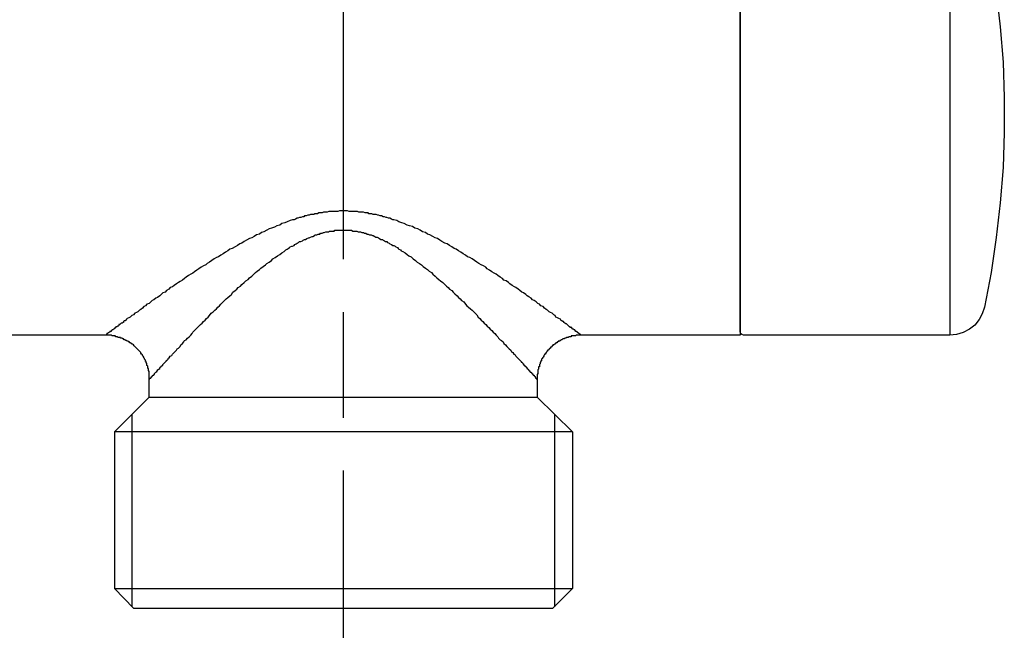
# Model space of a CAD drawing. Units: inches. Extents: x 17 to 611, y 11 to 501.
# Drawn here: x 321 to 376, y 136 to 170 of the extents above; entities that cross this region are included whole.
import ezdxf

# ---------------------------------------------------------------- set-up
doc = ezdxf.new("R2010")
doc.units = ezdxf.units.IN
doc.header["$MEASUREMENT"] = 0
doc.linetypes.add('ACAD_ISO08W100', pattern=[36, 24, -3, 6, -3])
doc.layers.add('sex', color=7, linetype='ACAD_ISO08W100')

# ---------------------------------------------------------------- blocks, each defined once
blk = doc.blocks.new('cap')
at = {"color": 0}
for p, q in [((2028.172, -327.829), (2027.863, -328.065)), ((2028.517, -327.647), (2028.172, -327.829)), ((2028.899, -327.538), (2028.517, -327.647)), ((2029.28, -327.502), (2028.899, -327.538)), ((2040.981, -327.502), (2029.28, -327.502)), ((2041.09, -327.52), (2040.981, -327.502)), ((2041.163, -327.593), (2041.09, -327.52)), ((2041.181, -327.702), (2041.163, -327.593)), ((2041.181, -328.446), (2041.181, -327.702)), ((2027.627, -328.374), (2027.445, -328.719)), ((2027.863, -328.065), (2027.627, -328.374)), ((2027.445, -328.719), (2027.318, -329.082)), ((2041.181, -351.539), (2041.181, -328.446)), ((2027.318, -329.082), (2026.937, -331.044)), ((2026.937, -331.044), (2026.646, -333.025)), ((2026.646, -333.025), (2026.428, -335.005)), ((2026.428, -335.005), (2026.265, -337.004)), ((2026.265, -337.004), (2026.192, -339.002)), ((2026.192, -339.002), (2026.192, -341.001)), ((2026.192, -341.001), (2026.265, -342.981)), ((2026.265, -342.981), (2026.428, -344.98)), ((2026.428, -344.98), (2026.646, -346.96)), ((2026.646, -346.96), (2026.937, -348.941)), ((2026.937, -348.941), (2027.318, -350.903)), ((2027.318, -350.903), (2027.445, -351.285)), ((2027.445, -351.285), (2027.627, -351.611)), ((2027.627, -351.611), (2027.863, -351.92)), ((2041.181, -352.284), (2041.181, -351.539)), ((2027.863, -351.92), (2028.172, -352.156)), ((2028.172, -352.156), (2028.517, -352.338)), ((2028.517, -352.338), (2028.899, -352.447)), ((2041.09, -352.465), (2041.163, -352.392)), ((2041.163, -352.392), (2041.181, -352.284)), ((2028.899, -352.447), (2029.28, -352.502)), ((2029.28, -352.502), (2040.981, -352.502)), ((2040.981, -352.502), (2041.09, -352.465))]:
    blk.add_line(p, q, dxfattribs=at)
blk.add_line((2029.28, -327.502), (2029.28, -352.502))

msp = doc.modelspace()

# ---------------------------------------------------------------- linework, layer by layer
at = {"color": 0}
for p, q in [((361.427, 177.356), (361.427, 152.356)), ((337.068, 159.205), (336.983, 159.162)), ((337.24, 159.205), (337.068, 159.205)), ((337.282, 159.247), (337.24, 159.205)), ((337.454, 159.247), (337.282, 159.247)), ((337.54, 159.29), (337.454, 159.247)), ((337.711, 159.29), (337.54, 159.29)), ((337.797, 159.333), (337.711, 159.29)), ((338.011, 159.333), (337.797, 159.333)), ((338.096, 159.376), (338.011, 159.333)), ((338.61, 159.376), (338.096, 159.376)), ((338.695, 159.419), (338.61, 159.376)), ((339.166, 159.419), (338.695, 159.419)), ((339.253, 159.376), (339.166, 159.419)), ((339.722, 159.376), (339.253, 159.376)), ((339.808, 159.333), (339.722, 159.376)), ((340.065, 159.333), (339.808, 159.333)), ((340.151, 159.29), (340.065, 159.333)), ((340.323, 159.29), (340.151, 159.29)), ((340.364, 159.247), (340.323, 159.29)), ((340.536, 159.247), (340.364, 159.247)), ((340.622, 159.205), (340.536, 159.247)), ((340.792, 159.205), (340.622, 159.205)), ((340.879, 159.162), (340.792, 159.205)), ((335.441, 158.691), (335.313, 158.606)), ((335.612, 158.734), (335.441, 158.691)), ((335.742, 158.778), (335.612, 158.734)), ((335.912, 158.862), (335.742, 158.778)), ((336.042, 158.905), (335.912, 158.862)), ((336.127, 158.905), (336.042, 158.905)), ((336.212, 158.947), (336.127, 158.905)), ((336.298, 158.99), (336.212, 158.947)), ((336.341, 158.99), (336.298, 158.99)), ((336.426, 159.033), (336.341, 158.99)), ((336.511, 159.033), (336.426, 159.033)), ((336.597, 159.077), (336.511, 159.033)), ((336.683, 159.077), (336.597, 159.077)), ((336.726, 159.118), (336.683, 159.077)), ((336.813, 159.118), (336.726, 159.118)), ((336.898, 159.162), (336.813, 159.118)), ((336.983, 159.162), (336.898, 159.162)), ((340.921, 159.162), (340.879, 159.162)), ((341.007, 159.118), (340.921, 159.162)), ((341.093, 159.118), (341.007, 159.118)), ((341.178, 159.077), (341.093, 159.118)), ((341.263, 159.077), (341.178, 159.077)), ((341.35, 159.033), (341.263, 159.077)), ((341.393, 159.033), (341.35, 159.033)), ((341.477, 158.99), (341.393, 159.033)), ((341.562, 158.99), (341.477, 158.99)), ((341.649, 158.947), (341.562, 158.99)), ((341.734, 158.905), (341.649, 158.947)), ((341.778, 158.905), (341.734, 158.905)), ((341.949, 158.862), (341.778, 158.905)), ((342.077, 158.778), (341.949, 158.862)), ((342.248, 158.734), (342.077, 158.778)), ((342.376, 158.691), (342.248, 158.734)), ((342.548, 158.606), (342.376, 158.691)), ((334.157, 158.092), (333.986, 158.048)), ((334.286, 158.177), (334.157, 158.092)), ((334.414, 158.219), (334.286, 158.177)), ((334.586, 158.306), (334.414, 158.219)), ((334.713, 158.391), (334.586, 158.306)), ((334.842, 158.435), (334.713, 158.391)), ((335.014, 158.477), (334.842, 158.435)), ((335.141, 158.562), (335.014, 158.477)), ((335.313, 158.606), (335.141, 158.562)), ((337.411, 158.048), (337.496, 158.092)), ((337.496, 158.092), (337.581, 158.092)), ((337.581, 158.092), (337.625, 158.134)), ((337.625, 158.134), (337.711, 158.134)), ((337.711, 158.134), (337.797, 158.177)), ((337.797, 158.177), (337.839, 158.177)), ((337.839, 158.177), (337.924, 158.219)), ((337.924, 158.219), (338.096, 158.219)), ((338.096, 158.219), (338.139, 158.263)), ((338.139, 158.263), (338.395, 158.263)), ((338.395, 158.263), (338.439, 158.306)), ((338.439, 158.306), (339.38, 158.306)), ((339.38, 158.306), (339.465, 158.263)), ((339.465, 158.263), (339.681, 158.263)), ((339.681, 158.263), (339.765, 158.219)), ((339.765, 158.219), (339.894, 158.219)), ((339.894, 158.219), (339.98, 158.177)), ((339.98, 158.177), (340.065, 158.177)), ((340.065, 158.177), (340.108, 158.134)), ((340.108, 158.134), (340.193, 158.134)), ((340.193, 158.134), (340.279, 158.092)), ((340.279, 158.092), (340.323, 158.092)), ((340.323, 158.092), (340.408, 158.048)), ((342.676, 158.562), (342.548, 158.606)), ((342.848, 158.52), (342.676, 158.562)), ((342.976, 158.435), (342.848, 158.52)), ((343.147, 158.391), (342.976, 158.435)), ((343.275, 158.306), (343.147, 158.391)), ((343.404, 158.219), (343.275, 158.306)), ((343.575, 158.177), (343.404, 158.219)), ((343.703, 158.092), (343.575, 158.177)), ((343.833, 158.048), (343.703, 158.092)), ((333.044, 157.536), (332.916, 157.449)), ((333.172, 157.577), (333.044, 157.536)), ((333.301, 157.664), (333.172, 157.577)), ((333.43, 157.749), (333.301, 157.664)), ((333.602, 157.835), (333.43, 157.749)), ((333.729, 157.877), (333.602, 157.835)), ((333.858, 157.963), (333.729, 157.877)), ((333.986, 158.048), (333.858, 157.963)), ((336.169, 157.492), (336.254, 157.536)), ((336.254, 157.536), (336.298, 157.577)), ((336.298, 157.577), (336.383, 157.621)), ((336.383, 157.621), (336.426, 157.664)), ((336.426, 157.664), (336.511, 157.664)), ((336.511, 157.664), (336.597, 157.707)), ((336.597, 157.707), (336.641, 157.749)), ((336.641, 157.749), (336.726, 157.792)), ((336.726, 157.792), (336.769, 157.792)), ((336.769, 157.792), (336.854, 157.835)), ((336.854, 157.835), (336.94, 157.877)), ((336.94, 157.877), (336.983, 157.877)), ((336.983, 157.877), (337.068, 157.92)), ((337.068, 157.92), (337.153, 157.963)), ((337.153, 157.963), (337.197, 157.963)), ((337.197, 157.963), (337.282, 158.007)), ((337.282, 158.007), (337.325, 158.048)), ((337.325, 158.048), (337.411, 158.048)), ((340.408, 158.048), (340.493, 158.048)), ((340.493, 158.048), (340.578, 158.007)), ((340.578, 158.007), (340.622, 158.007)), ((340.622, 158.007), (340.707, 157.963)), ((340.707, 157.963), (340.75, 157.92)), ((340.75, 157.92), (340.835, 157.92)), ((340.835, 157.92), (340.921, 157.877)), ((340.921, 157.877), (340.964, 157.835)), ((340.964, 157.835), (341.05, 157.792)), ((341.05, 157.792), (341.135, 157.792)), ((341.135, 157.792), (341.178, 157.749)), ((341.178, 157.749), (341.263, 157.707)), ((341.263, 157.707), (341.307, 157.664)), ((341.307, 157.664), (341.393, 157.664)), ((341.393, 157.664), (341.435, 157.621)), ((341.435, 157.621), (341.521, 157.577)), ((341.521, 157.577), (341.562, 157.536)), ((341.562, 157.536), (341.649, 157.492)), ((344.003, 157.963), (343.833, 158.048)), ((344.132, 157.877), (344.003, 157.963)), ((344.26, 157.835), (344.132, 157.877)), ((344.389, 157.749), (344.26, 157.835)), ((344.517, 157.664), (344.389, 157.749)), ((344.688, 157.577), (344.517, 157.664)), ((344.817, 157.536), (344.688, 157.577)), ((344.945, 157.449), (344.817, 157.536)), ((332.102, 156.979), (331.974, 156.893)), ((332.231, 157.064), (332.102, 156.979)), ((332.36, 157.149), (332.231, 157.064)), ((332.489, 157.235), (332.36, 157.149)), ((332.616, 157.278), (332.489, 157.235)), ((332.788, 157.364), (332.616, 157.278)), ((332.916, 157.449), (332.788, 157.364)), ((335.313, 156.936), (335.441, 157.021)), ((335.441, 157.021), (335.571, 157.106)), ((335.571, 157.106), (335.612, 157.149)), ((335.612, 157.149), (335.656, 157.193)), ((335.656, 157.193), (335.742, 157.235)), ((335.742, 157.235), (335.784, 157.278)), ((335.784, 157.278), (335.87, 157.321)), ((335.87, 157.321), (335.912, 157.364)), ((335.912, 157.364), (335.999, 157.407)), ((335.999, 157.407), (336.042, 157.407)), ((336.042, 157.407), (336.127, 157.449)), ((336.127, 157.449), (336.169, 157.492)), ((341.649, 157.492), (341.734, 157.449)), ((341.734, 157.449), (341.778, 157.449)), ((341.778, 157.449), (341.863, 157.407)), ((341.863, 157.407), (341.905, 157.364)), ((341.905, 157.364), (341.992, 157.321)), ((341.992, 157.321), (342.034, 157.278)), ((342.034, 157.278), (342.077, 157.235)), ((342.077, 157.235), (342.163, 157.193)), ((342.163, 157.193), (342.206, 157.149)), ((342.206, 157.149), (342.292, 157.106)), ((342.292, 157.106), (342.42, 157.021)), ((342.42, 157.021), (342.548, 156.936)), ((345.073, 157.364), (344.945, 157.449)), ((345.203, 157.278), (345.073, 157.364)), ((345.331, 157.235), (345.203, 157.278)), ((345.459, 157.149), (345.331, 157.235)), ((345.587, 157.064), (345.459, 157.149)), ((345.716, 156.979), (345.587, 157.064)), ((345.844, 156.893), (345.716, 156.979)), ((331.203, 156.422), (331.118, 156.337)), ((331.332, 156.507), (331.203, 156.422)), ((331.461, 156.593), (331.332, 156.507)), ((331.59, 156.678), (331.461, 156.593)), ((331.718, 156.765), (331.59, 156.678)), ((331.845, 156.807), (331.718, 156.765)), ((331.974, 156.893), (331.845, 156.807)), ((334.5, 156.337), (334.586, 156.422)), ((334.586, 156.422), (334.713, 156.507)), ((334.713, 156.507), (334.842, 156.593)), ((334.842, 156.593), (334.929, 156.678)), ((334.929, 156.678), (335.056, 156.765)), ((335.056, 156.765), (335.185, 156.85)), ((335.185, 156.85), (335.313, 156.936)), ((342.548, 156.936), (342.633, 156.85)), ((342.633, 156.85), (342.763, 156.807)), ((342.763, 156.807), (342.891, 156.678)), ((342.891, 156.678), (343.019, 156.593)), ((343.019, 156.593), (343.105, 156.507)), ((343.105, 156.507), (343.234, 156.422)), ((343.234, 156.422), (343.361, 156.337)), ((345.973, 156.807), (345.844, 156.893)), ((346.102, 156.765), (345.973, 156.807)), ((346.229, 156.678), (346.102, 156.765)), ((346.358, 156.593), (346.229, 156.678)), ((346.486, 156.507), (346.358, 156.593)), ((346.615, 156.422), (346.486, 156.507)), ((346.744, 156.337), (346.615, 156.422)), ((330.391, 155.866), (330.262, 155.823)), ((330.476, 155.951), (330.391, 155.866)), ((330.605, 156.036), (330.476, 155.951)), ((330.732, 156.122), (330.605, 156.036)), ((330.86, 156.208), (330.732, 156.122)), ((330.99, 156.294), (330.86, 156.208)), ((331.118, 156.337), (330.99, 156.294)), ((333.815, 155.779), (333.943, 155.908)), ((333.943, 155.908), (334.03, 155.995)), ((334.03, 155.995), (334.157, 156.08)), ((334.157, 156.08), (334.243, 156.165)), ((334.243, 156.165), (334.37, 156.25)), ((334.37, 156.25), (334.5, 156.337)), ((343.361, 156.337), (343.447, 156.25)), ((343.447, 156.25), (343.575, 156.165)), ((343.575, 156.165), (343.703, 156.08)), ((343.703, 156.08), (343.789, 155.995)), ((343.789, 155.995), (343.918, 155.908)), ((343.918, 155.908), (344.003, 155.823)), ((346.872, 156.294), (346.744, 156.337)), ((347, 156.208), (346.872, 156.294)), ((347.086, 156.122), (347, 156.208)), ((347.213, 156.036), (347.086, 156.122)), ((347.343, 155.951), (347.213, 156.036)), ((347.471, 155.866), (347.343, 155.951)), ((347.6, 155.823), (347.471, 155.866)), ((329.577, 155.351), (329.449, 155.266)), ((329.662, 155.395), (329.577, 155.351)), ((329.791, 155.48), (329.662, 155.395)), ((329.92, 155.567), (329.791, 155.48)), ((330.005, 155.652), (329.92, 155.567)), ((330.133, 155.737), (330.005, 155.652)), ((330.262, 155.823), (330.133, 155.737)), ((333.172, 155.224), (333.301, 155.351)), ((333.301, 155.351), (333.387, 155.436)), ((333.387, 155.436), (333.515, 155.523)), ((333.515, 155.523), (333.602, 155.608)), ((333.602, 155.608), (333.729, 155.694)), ((333.729, 155.694), (333.815, 155.779)), ((344.003, 155.823), (344.132, 155.694)), ((344.132, 155.694), (344.218, 155.608)), ((344.218, 155.608), (344.345, 155.523)), ((344.345, 155.523), (344.432, 155.436)), ((344.432, 155.436), (344.561, 155.351)), ((344.561, 155.351), (344.646, 155.266)), ((347.685, 155.737), (347.6, 155.823)), ((347.814, 155.652), (347.685, 155.737)), ((347.942, 155.567), (347.814, 155.652)), ((348.027, 155.48), (347.942, 155.567)), ((348.156, 155.436), (348.027, 155.48)), ((348.284, 155.351), (348.156, 155.436)), ((348.37, 155.266), (348.284, 155.351)), ((328.678, 154.753), (328.592, 154.666)), ((328.807, 154.796), (328.678, 154.753)), ((328.892, 154.881), (328.807, 154.796)), ((329.02, 154.966), (328.892, 154.881)), ((329.106, 155.052), (329.02, 154.966)), ((329.234, 155.096), (329.106, 155.052)), ((329.32, 155.181), (329.234, 155.096)), ((329.449, 155.266), (329.32, 155.181)), ((332.573, 154.666), (332.659, 154.796)), ((332.659, 154.796), (332.788, 154.881)), ((332.788, 154.881), (332.873, 154.966)), ((332.873, 154.966), (332.959, 155.052)), ((332.959, 155.052), (333.087, 155.137)), ((333.087, 155.137), (333.172, 155.224)), ((344.646, 155.266), (344.773, 155.137)), ((344.773, 155.137), (344.86, 155.052)), ((344.86, 155.052), (344.945, 154.966)), ((344.945, 154.966), (345.073, 154.881)), ((345.073, 154.881), (345.159, 154.796)), ((345.159, 154.796), (345.244, 154.709)), ((348.499, 155.181), (348.37, 155.266)), ((348.627, 155.096), (348.499, 155.181)), ((348.713, 155.052), (348.627, 155.096)), ((348.841, 154.966), (348.713, 155.052)), ((348.926, 154.881), (348.841, 154.966)), ((349.055, 154.796), (348.926, 154.881)), ((349.141, 154.753), (349.055, 154.796)), ((349.269, 154.666), (349.141, 154.753)), ((327.993, 154.238), (327.908, 154.153)), ((328.078, 154.325), (327.993, 154.238)), ((328.164, 154.366), (328.078, 154.325)), ((328.292, 154.453), (328.164, 154.366)), ((328.379, 154.496), (328.292, 154.453)), ((328.507, 154.581), (328.379, 154.496)), ((328.592, 154.666), (328.507, 154.581)), ((331.974, 154.111), (332.102, 154.238)), ((332.102, 154.238), (332.188, 154.325)), ((332.188, 154.325), (332.273, 154.41)), ((332.273, 154.41), (332.36, 154.496)), ((332.36, 154.496), (332.489, 154.581)), ((332.489, 154.581), (332.573, 154.666)), ((345.244, 154.709), (345.374, 154.581)), ((345.374, 154.581), (345.459, 154.496)), ((345.459, 154.496), (345.544, 154.41)), ((345.544, 154.41), (345.631, 154.325)), ((345.631, 154.325), (345.759, 154.238)), ((345.759, 154.238), (345.844, 154.111)), ((349.354, 154.581), (349.269, 154.666)), ((349.44, 154.538), (349.354, 154.581)), ((349.568, 154.453), (349.44, 154.538)), ((349.655, 154.366), (349.568, 154.453)), ((349.74, 154.325), (349.655, 154.366)), ((349.869, 154.238), (349.74, 154.325)), ((349.955, 154.153), (349.869, 154.238)), ((327.181, 153.639), (327.094, 153.596)), ((327.265, 153.682), (327.181, 153.639)), ((327.35, 153.768), (327.265, 153.682)), ((327.436, 153.81), (327.35, 153.768)), ((327.521, 153.895), (327.436, 153.81)), ((327.608, 153.982), (327.521, 153.895)), ((327.693, 154.025), (327.608, 153.982)), ((327.779, 154.111), (327.693, 154.025)), ((327.908, 154.153), (327.779, 154.111)), ((331.418, 153.596), (331.546, 153.682)), ((331.546, 153.682), (331.631, 153.768)), ((331.631, 153.768), (331.718, 153.854)), ((331.718, 153.854), (331.803, 153.939)), ((331.803, 153.939), (331.889, 154.025)), ((331.889, 154.025), (331.974, 154.111)), ((345.844, 154.111), (345.93, 154.025)), ((345.93, 154.025), (346.015, 153.939)), ((346.015, 153.939), (346.143, 153.854)), ((346.143, 153.854), (346.229, 153.768)), ((346.229, 153.768), (346.315, 153.682)), ((346.315, 153.682), (346.401, 153.596)), ((350.04, 154.111), (349.955, 154.153)), ((350.125, 154.025), (350.04, 154.111)), ((350.254, 153.982), (350.125, 154.025)), ((350.339, 153.895), (350.254, 153.982)), ((350.424, 153.81), (350.339, 153.895)), ((350.511, 153.768), (350.424, 153.81)), ((350.596, 153.682), (350.511, 153.768)), ((350.682, 153.639), (350.596, 153.682)), ((350.767, 153.596), (350.682, 153.639)), ((326.41, 153.083), (326.366, 153.04)), ((326.451, 153.083), (326.41, 153.083)), ((326.495, 153.168), (326.451, 153.127)), ((326.451, 153.127), (326.451, 153.083)), ((326.537, 153.168), (326.495, 153.168)), ((326.58, 153.212), (326.537, 153.168)), ((326.622, 153.254), (326.58, 153.212)), ((326.666, 153.297), (326.622, 153.254)), ((326.751, 153.34), (326.666, 153.297)), ((326.838, 153.383), (326.751, 153.34)), ((326.923, 153.467), (326.838, 153.383)), ((327.009, 153.511), (326.923, 153.467)), ((327.094, 153.596), (327.009, 153.511)), ((330.904, 153.04), (330.99, 153.127)), ((330.99, 153.127), (331.075, 153.212)), ((331.075, 153.212), (331.16, 153.297)), ((331.16, 153.297), (331.247, 153.383)), ((331.247, 153.383), (331.332, 153.467)), ((331.332, 153.467), (331.418, 153.596)), ((346.401, 153.596), (346.486, 153.511)), ((346.486, 153.511), (346.572, 153.383)), ((346.572, 153.383), (346.658, 153.297)), ((346.658, 153.297), (346.744, 153.212)), ((346.744, 153.212), (346.829, 153.127)), ((346.829, 153.127), (346.914, 153.04)), ((350.854, 153.511), (350.767, 153.596)), ((350.939, 153.467), (350.854, 153.511)), ((350.982, 153.383), (350.939, 153.467)), ((351.067, 153.34), (350.982, 153.383)), ((351.153, 153.297), (351.067, 153.34)), ((351.238, 153.254), (351.153, 153.297)), ((351.282, 153.168), (351.238, 153.254)), ((351.325, 153.168), (351.282, 153.168)), ((351.366, 153.127), (351.325, 153.168)), ((351.41, 153.127), (351.366, 153.127)), ((351.452, 153.083), (351.41, 153.127)), ((351.495, 153.04), (351.452, 153.083)), ((325.596, 152.484), (325.552, 152.441)), ((325.639, 152.526), (325.596, 152.484)), ((325.681, 152.526), (325.639, 152.526)), ((325.724, 152.568), (325.681, 152.568)), ((325.681, 152.568), (325.681, 152.526)), ((325.767, 152.612), (325.724, 152.568)), ((325.809, 152.655), (325.767, 152.612)), ((325.852, 152.655), (325.809, 152.655)), ((325.895, 152.697), (325.852, 152.655)), ((325.939, 152.74), (325.895, 152.697)), ((325.98, 152.784), (325.939, 152.74)), ((326.024, 152.784), (325.98, 152.784)), ((326.067, 152.825), (326.024, 152.825)), ((326.024, 152.825), (326.024, 152.784)), ((326.11, 152.869), (326.067, 152.825)), ((326.152, 152.869), (326.11, 152.869)), ((326.195, 152.911), (326.152, 152.869)), ((326.238, 152.955), (326.195, 152.955)), ((326.195, 152.955), (326.195, 152.911)), ((326.279, 152.997), (326.238, 152.955)), ((326.323, 153.04), (326.279, 152.997)), ((326.366, 153.04), (326.323, 153.04)), ((330.348, 152.441), (330.391, 152.526)), ((330.391, 152.526), (330.476, 152.612)), ((330.476, 152.612), (330.561, 152.697)), ((330.561, 152.697), (330.647, 152.784)), ((330.647, 152.784), (330.732, 152.869)), ((330.732, 152.869), (330.819, 152.955)), ((330.819, 152.955), (330.904, 153.04)), ((346.914, 153.04), (347, 152.955)), ((347, 152.955), (347.086, 152.869)), ((347.086, 152.869), (347.172, 152.784)), ((347.172, 152.784), (347.257, 152.697)), ((347.257, 152.697), (347.343, 152.612)), ((347.343, 152.612), (347.429, 152.526)), ((347.429, 152.526), (347.515, 152.441)), ((351.537, 152.997), (351.495, 153.04)), ((351.581, 152.997), (351.537, 152.997)), ((351.624, 152.955), (351.581, 152.997)), ((351.666, 152.911), (351.624, 152.955)), ((351.709, 152.869), (351.666, 152.911)), ((351.753, 152.825), (351.709, 152.869)), ((351.795, 152.825), (351.753, 152.825)), ((351.795, 152.784), (351.795, 152.825)), ((351.88, 152.784), (351.795, 152.784)), ((351.88, 152.74), (351.88, 152.784)), ((351.924, 152.74), (351.88, 152.74)), ((351.924, 152.697), (351.924, 152.74)), ((351.965, 152.697), (351.924, 152.697)), ((352.009, 152.655), (351.965, 152.697)), ((352.052, 152.655), (352.009, 152.655)), ((352.052, 152.612), (352.052, 152.655)), ((352.096, 152.612), (352.052, 152.612)), ((352.096, 152.568), (352.096, 152.612)), ((352.137, 152.568), (352.096, 152.568)), ((352.181, 152.526), (352.137, 152.568)), ((352.223, 152.526), (352.181, 152.526)), ((352.223, 152.484), (352.223, 152.526)), ((352.265, 152.484), (352.223, 152.484)), ((352.265, 152.441), (352.265, 152.484)), ((325.424, 152.356), (302.435, 152.356)), ((325.767, 152.356), (325.424, 152.356)), ((325.467, 152.356), (325.424, 152.356)), ((325.509, 152.398), (325.467, 152.398)), ((325.467, 152.398), (325.467, 152.356)), ((325.552, 152.441), (325.509, 152.441)), ((325.509, 152.441), (325.509, 152.398)), ((325.809, 152.313), (325.767, 152.356)), ((325.98, 152.313), (325.809, 152.313)), ((326.024, 152.269), (325.98, 152.313)), ((326.11, 152.269), (326.024, 152.269)), ((326.152, 152.226), (326.11, 152.269)), ((326.279, 152.226), (326.152, 152.226)), ((326.279, 152.184), (326.279, 152.226)), ((326.366, 152.184), (326.279, 152.184)), ((326.41, 152.141), (326.366, 152.184)), ((326.451, 152.141), (326.41, 152.141)), ((326.495, 152.098), (326.451, 152.141)), ((326.537, 152.098), (326.495, 152.098)), ((326.58, 152.056), (326.537, 152.098)), ((326.622, 152.056), (326.58, 152.056)), ((326.666, 152.013), (326.622, 152.056)), ((326.709, 152.013), (326.666, 152.013)), ((326.751, 151.97), (326.709, 152.013)), ((326.794, 151.97), (326.751, 151.97)), ((326.794, 151.926), (326.794, 151.97)), ((326.838, 151.926), (326.794, 151.926)), ((326.879, 151.885), (326.838, 151.926)), ((329.791, 151.885), (329.876, 151.97)), ((329.876, 151.97), (329.92, 152.056)), ((329.92, 152.056), (330.005, 152.098)), ((330.005, 152.098), (330.09, 152.184)), ((330.09, 152.184), (330.176, 152.269)), ((330.176, 152.269), (330.262, 152.356)), ((330.262, 152.356), (330.348, 152.441)), ((347.515, 152.441), (347.6, 152.356)), ((347.6, 152.356), (347.685, 152.269)), ((347.685, 152.269), (347.728, 152.184)), ((347.728, 152.184), (347.814, 152.098)), ((347.814, 152.098), (347.899, 152.056)), ((347.899, 152.056), (347.984, 151.97)), ((347.984, 151.97), (348.027, 151.885)), ((351.025, 151.926), (350.982, 151.926)), ((350.982, 151.926), (350.982, 151.885)), ((351.067, 151.97), (351.025, 151.926)), ((351.11, 151.97), (351.067, 151.97)), ((351.195, 152.013), (351.11, 152.013)), ((351.11, 152.013), (351.11, 151.97)), ((351.238, 152.056), (351.195, 152.056)), ((351.195, 152.056), (351.195, 152.013)), ((351.282, 152.098), (351.238, 152.056)), ((351.325, 152.098), (351.282, 152.098)), ((351.366, 152.141), (351.325, 152.098)), ((351.452, 152.141), (351.366, 152.141)), ((351.495, 152.184), (351.452, 152.141)), ((351.537, 152.184), (351.495, 152.184)), ((351.581, 152.226), (351.537, 152.184)), ((351.666, 152.226), (351.581, 152.226)), ((351.709, 152.269), (351.666, 152.226)), ((351.838, 152.269), (351.709, 152.269)), ((352.096, 152.313), (351.838, 152.313)), ((351.838, 152.313), (351.838, 152.269)), ((352.137, 152.356), (352.096, 152.313)), ((352.395, 152.356), (352.137, 152.356)), ((352.308, 152.441), (352.265, 152.441)), ((352.351, 152.398), (352.308, 152.441)), ((352.395, 152.398), (352.351, 152.398)), ((352.395, 152.356), (352.395, 152.398)), ((361.427, 152.356), (352.395, 152.356)), ((326.923, 151.885), (326.879, 151.885)), ((326.923, 151.841), (326.923, 151.885)), ((326.965, 151.841), (326.923, 151.841)), ((327.009, 151.798), (326.965, 151.841)), ((327.051, 151.755), (327.009, 151.798)), ((327.094, 151.713), (327.051, 151.755)), ((327.137, 151.671), (327.094, 151.713)), ((327.181, 151.627), (327.137, 151.671)), ((327.222, 151.586), (327.181, 151.627)), ((327.265, 151.542), (327.222, 151.586)), ((327.308, 151.499), (327.265, 151.542)), ((327.35, 151.455), (327.308, 151.499)), ((327.394, 151.414), (327.35, 151.455)), ((327.436, 151.37), (327.394, 151.414)), ((327.436, 151.328), (327.436, 151.37)), ((329.234, 151.285), (329.32, 151.37)), ((329.32, 151.37), (329.363, 151.414)), ((329.363, 151.414), (329.449, 151.499)), ((329.449, 151.499), (329.49, 151.586)), ((329.49, 151.586), (329.577, 151.627)), ((329.577, 151.627), (329.662, 151.713)), ((329.662, 151.713), (329.706, 151.798)), ((329.706, 151.798), (329.791, 151.885)), ((348.027, 151.885), (348.114, 151.798)), ((348.114, 151.798), (348.199, 151.713)), ((348.199, 151.713), (348.242, 151.671)), ((348.242, 151.671), (348.327, 151.586)), ((348.327, 151.586), (348.414, 151.499)), ((348.414, 151.499), (348.455, 151.414)), ((348.455, 151.414), (348.542, 151.37)), ((348.542, 151.37), (348.585, 151.285)), ((350.467, 151.414), (350.424, 151.37)), ((350.424, 151.37), (350.424, 151.328)), ((350.511, 151.455), (350.467, 151.455)), ((350.467, 151.455), (350.467, 151.414)), ((350.553, 151.499), (350.511, 151.499)), ((350.511, 151.499), (350.511, 151.455)), ((350.596, 151.542), (350.553, 151.542)), ((350.553, 151.542), (350.553, 151.499)), ((350.639, 151.586), (350.596, 151.586)), ((350.596, 151.586), (350.596, 151.542)), ((350.682, 151.627), (350.639, 151.627)), ((350.639, 151.627), (350.639, 151.586)), ((350.725, 151.671), (350.682, 151.671)), ((350.682, 151.671), (350.682, 151.627)), ((350.767, 151.713), (350.725, 151.713)), ((350.725, 151.713), (350.725, 151.671)), ((350.81, 151.755), (350.767, 151.755)), ((350.767, 151.755), (350.767, 151.713)), ((350.854, 151.798), (350.81, 151.798)), ((350.81, 151.798), (350.81, 151.755)), ((350.895, 151.841), (350.854, 151.798)), ((350.939, 151.841), (350.895, 151.841)), ((350.982, 151.885), (350.939, 151.885)), ((350.939, 151.885), (350.939, 151.841)), ((327.48, 151.285), (327.436, 151.328)), ((327.521, 151.243), (327.48, 151.285)), ((327.521, 151.199), (327.521, 151.243)), ((327.565, 151.156), (327.521, 151.199)), ((327.608, 151.114), (327.565, 151.156)), ((327.608, 151.071), (327.608, 151.114)), ((327.65, 151.027), (327.608, 151.071)), ((327.65, 150.986), (327.65, 151.027)), ((327.693, 150.942), (327.65, 150.986)), ((327.693, 150.856), (327.693, 150.942)), ((327.736, 150.856), (327.693, 150.856)), ((327.736, 150.772), (327.736, 150.856)), ((328.763, 150.772), (328.807, 150.814)), ((328.807, 150.814), (328.85, 150.856)), ((328.85, 150.856), (328.892, 150.9)), ((328.892, 150.9), (328.892, 150.942)), ((328.892, 150.942), (328.935, 150.942)), ((328.935, 150.942), (328.977, 150.986)), ((328.977, 151.027), (329.02, 151.071)), ((328.977, 150.986), (328.977, 151.027)), ((329.02, 151.071), (329.062, 151.071)), ((329.062, 151.114), (329.106, 151.156)), ((329.062, 151.071), (329.062, 151.114)), ((329.106, 151.156), (329.191, 151.199)), ((329.191, 151.199), (329.234, 151.285)), ((348.585, 151.285), (348.669, 151.243)), ((348.669, 151.243), (348.713, 151.156)), ((348.713, 151.156), (348.754, 151.114)), ((348.754, 151.114), (348.798, 151.071)), ((348.798, 151.071), (348.841, 151.027)), ((348.841, 151.027), (348.885, 150.986)), ((348.885, 150.986), (348.926, 150.942)), ((348.926, 150.942), (348.97, 150.9)), ((348.97, 150.9), (349.012, 150.856)), ((349.012, 150.856), (349.012, 150.814)), ((349.012, 150.814), (349.055, 150.814)), ((349.055, 150.814), (349.097, 150.772)), ((350.125, 150.814), (350.083, 150.814)), ((350.083, 150.814), (350.083, 150.728)), ((350.168, 150.9), (350.125, 150.9)), ((350.125, 150.9), (350.125, 150.814)), ((350.211, 151.027), (350.168, 150.986)), ((350.168, 150.986), (350.168, 150.9)), ((350.254, 151.114), (350.211, 151.071)), ((350.211, 151.071), (350.211, 151.027)), ((350.297, 151.156), (350.254, 151.114)), ((350.339, 151.243), (350.297, 151.199)), ((350.297, 151.199), (350.297, 151.156)), ((350.383, 151.285), (350.339, 151.285)), ((350.339, 151.285), (350.339, 151.243)), ((350.424, 151.328), (350.383, 151.328)), ((350.383, 151.328), (350.383, 151.285)), ((327.779, 150.772), (327.736, 150.772)), ((327.779, 150.643), (327.779, 150.772)), ((327.822, 150.6), (327.779, 150.643)), ((327.822, 150.471), (327.822, 150.6)), ((327.864, 150.471), (327.822, 150.471)), ((327.864, 150.344), (327.864, 150.471)), ((327.908, 150.3), (327.864, 150.344)), ((327.908, 149.873), (327.908, 150.3)), ((328.25, 150.215), (328.292, 150.257)), ((328.292, 150.257), (328.335, 150.3)), ((328.335, 150.3), (328.379, 150.344)), ((328.379, 150.344), (328.379, 150.385)), ((328.379, 150.385), (328.42, 150.385)), ((328.42, 150.385), (328.42, 150.429)), ((328.42, 150.429), (328.464, 150.429)), ((328.464, 150.429), (328.507, 150.471)), ((328.507, 150.471), (328.507, 150.515)), ((328.507, 150.515), (328.55, 150.515)), ((328.55, 150.515), (328.55, 150.557)), ((328.55, 150.557), (328.592, 150.557)), ((328.592, 150.6), (328.635, 150.643)), ((328.592, 150.557), (328.592, 150.6)), ((328.635, 150.643), (328.678, 150.643)), ((328.678, 150.685), (328.72, 150.728)), ((328.678, 150.643), (328.678, 150.685)), ((328.72, 150.728), (328.763, 150.772)), ((349.097, 150.772), (349.097, 150.728)), ((349.097, 150.728), (349.141, 150.728)), ((349.141, 150.728), (349.141, 150.685)), ((349.141, 150.685), (349.184, 150.643)), ((349.184, 150.643), (349.226, 150.643)), ((349.226, 150.643), (349.226, 150.6)), ((349.226, 150.6), (349.269, 150.6)), ((349.269, 150.6), (349.269, 150.557)), ((349.269, 150.557), (349.313, 150.515)), ((349.313, 150.515), (349.354, 150.471)), ((349.354, 150.471), (349.398, 150.429)), ((349.398, 150.429), (349.398, 150.385)), ((349.398, 150.385), (349.44, 150.385)), ((349.44, 150.385), (349.44, 150.344)), ((349.44, 150.344), (349.484, 150.344)), ((349.484, 150.344), (349.484, 150.3)), ((349.484, 150.3), (349.526, 150.3)), ((349.526, 150.3), (349.526, 150.257)), ((349.526, 150.257), (349.568, 150.257)), ((349.568, 150.257), (349.568, 150.215)), ((349.996, 150.429), (349.955, 150.385)), ((349.955, 150.385), (349.955, 150.172)), ((350.04, 150.557), (349.996, 150.557)), ((349.996, 150.557), (349.996, 150.429)), ((350.083, 150.728), (350.04, 150.685)), ((350.04, 150.685), (350.04, 150.557)), ((327.908, 148.845), (327.908, 149.873)), ((327.908, 149.873), (327.949, 149.873)), ((327.949, 149.873), (327.949, 149.916)), ((327.949, 149.916), (327.993, 149.916)), ((327.993, 149.916), (327.993, 149.957)), ((327.993, 149.957), (328.036, 149.957)), ((328.036, 149.957), (328.036, 150.001)), ((328.036, 150.001), (328.078, 150.001)), ((328.078, 150.001), (328.078, 150.043)), ((328.078, 150.043), (328.121, 150.043)), ((328.121, 150.043), (328.121, 150.086)), ((328.121, 150.086), (328.164, 150.086)), ((328.164, 150.086), (328.164, 150.129)), ((328.164, 150.129), (328.207, 150.129)), ((328.207, 150.172), (328.25, 150.215)), ((328.207, 150.129), (328.207, 150.172)), ((349.568, 150.215), (349.612, 150.215)), ((349.612, 150.215), (349.612, 150.172)), ((349.612, 150.172), (349.655, 150.172)), ((349.655, 150.172), (349.655, 150.129)), ((349.655, 150.129), (349.697, 150.129)), ((349.697, 150.129), (349.697, 150.086)), ((349.697, 150.086), (349.74, 150.086)), ((349.74, 150.086), (349.74, 150.043)), ((349.74, 150.043), (349.783, 150.001)), ((349.783, 150.001), (349.825, 149.957)), ((349.825, 149.957), (349.825, 149.916)), ((349.825, 149.916), (349.869, 149.916)), ((349.869, 149.916), (349.869, 149.873)), ((349.869, 149.873), (349.911, 149.873)), ((349.955, 150.172), (349.911, 150.129)), ((349.911, 150.129), (349.911, 149.873)), ((349.911, 149.873), (349.911, 148.845)), ((327.908, 148.845), (325.939, 146.875)), ((327.908, 148.845), (349.911, 148.845)), ((349.911, 148.845), (351.924, 146.875)), ((326.923, 147.86), (326.923, 136.944)), ((350.895, 147.86), (350.895, 136.944)), ((325.939, 146.875), (325.939, 137.971)), ((351.924, 146.875), (325.939, 146.875)), ((351.924, 146.875), (351.924, 137.971)), ((325.939, 137.971), (327.009, 136.858)), ((325.939, 137.971), (351.924, 137.971)), ((351.924, 137.971), (350.81, 136.858)), ((327.009, 136.858), (350.81, 136.858))]:
    msp.add_line(p, q, dxfattribs=at)
at = {"layer": 'sex'}
for p, q in [((338.909, 288.67), (338.909, 136.858)), ((338.909, 136.858), (338.909, 86.858))]:
    msp.add_line(p, q, dxfattribs=at)

# ---------------------------------------------------------------- block references
at = {"xscale": -1}
msp.add_blockref('cap', (2402.608, 504.849), dxfattribs=at)

doc.saveas('drawing.dxf')
